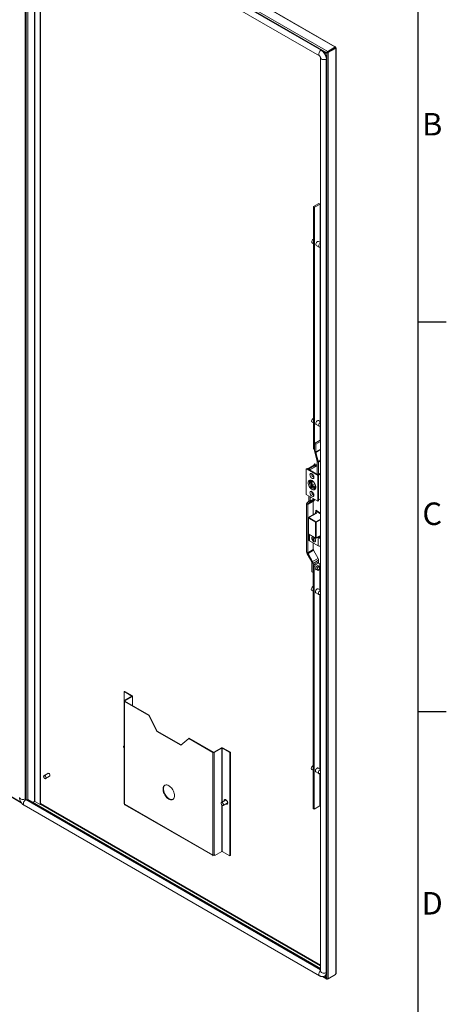
# Model space of a CAD drawing. Units: millimetres. Extents: x -219 to 8181, y 38 to 5978.
# Drawn here: x 7273 to 8031, y 3180 to 4930 of the extents above; entities that cross this region are included whole.
import ezdxf
from ezdxf.enums import TextEntityAlignment as Align

# ---------------------------------------------------------------- set-up
doc = ezdxf.new("R2010")
doc.units = ezdxf.units.MM
doc.header["$LTSCALE"] = 5
doc.layers.add('Title Block', color=7, linetype='Continuous')
doc.styles.add('ISO Proportional', font='ARIALN.TTF', dxfattribs={"width": 0.8})

# ---------------------------------------------------------------- blocks, each defined once
blk = doc.blocks.new('ISO A1 title block')
at = {"layer": 'Title Block'}
for p, q in [((820, 20), (820, 574)), ((820, 435.5), (825, 435.5)), ((820, 366.25), (825, 366.25))]:
    blk.add_line(p, q, dxfattribs=at)
at = {"layer": 'Title Block', "style": 'ISO Proportional'}
for s, p in [('B', (822.5, 470.125)), ('C', (822.5, 400.875)), ('D', (822.5, 331.625))]:
    blk.add_text(s, height=4, dxfattribs=at).set_placement(p, align=Align.MIDDLE)
at = {"layer": 'Title Block', "style": 'ISO Proportional', "flags": 8}
for tag, p in [('FILENAME', (747, 43)), ('DATE', (772, 43)), ('SCALE', (802, 43)), ('EDITION', (787, 23)), ('SHEET', (802, 23))]:
    blk.add_attdef(tag, text='', height=2.5, dxfattribs=at).set_placement(p, align=Align.MIDDLE_LEFT)
blk.add_attdef('DRAWING_NUMBER', text='', height=3, dxfattribs=at).set_placement((755, 25), align=Align.MIDDLE)

msp = doc.modelspace()

# ---------------------------------------------------------------- linework, layer by layer
at = {"color": 7, "linetype": 'Continuous', "lineweight": 18}
for p, q in [((7832.5, 4882), (7273, 5205)), ((7833.6, 4882.1), (7274, 5205.1)), ((7257.4, 5195.3), (7818.2, 4871.5)), ((7258.9, 5197.8), (7820.1, 4873.9)), ((7280.4, 5169), (7805.4, 4865.9)), ((7808.4, 4876), (7283.4, 5179.1)), ((7283.4, 5167.3), (7283.4, 3545.2)), ((7809.1, 4876.4), (7284.1, 5179.5)), ((7308.9, 3535), (7308.9, 5152.6)), ((7309.9, 3535.6), (7309.9, 5152)), ((7809.1, 4876.4), (7808.4, 4876)), ((7819.3, 4872.1), (7815.4, 4869.9)), ((7818.2, 4871.5), (7815.4, 4869.9)), ((7815.5, 4869.8), (7818.3, 4871.4)), ((7818.2, 4871.5), (7819.3, 4872.1)), ((7818.3, 4871.4), (7819.3, 4872)), ((7832.8, 4881.2), (7820.1, 4873.9)), ((7832.8, 4880), (7820.1, 4872.7)), ((7820.1, 4872.7), (7820.1, 4873.9)), ((7820.2, 4872.4), (7832.9, 4879.8)), ((7820.2, 4872.4), (7821.2, 4871.8)), ((7834, 4879.2), (7821.2, 4871.8)), ((7821.2, 4871.8), (7821.2, 3225.1)), ((7832.5, 4882), (7832, 4881.7)), ((7832.8, 4881.2), (7832, 4881.7)), ((7832.8, 4880), (7832.8, 4881.2)), ((7832.9, 4880.6), (7834, 4881.2)), ((7832.9, 4880), (7832.9, 4880.6)), ((7832.9, 4880), (7834, 4880.6)), ((7833.5, 4879.6), (7832.9, 4880)), ((7832.9, 4879.8), (7834, 4879.2)), ((7833.5, 4879.6), (7834.5, 4880.3)), ((7834, 4880.6), (7834, 4881.2)), ((7834.5, 4880.3), (7834, 4880.6)), ((7834, 4878.2), (7834, 4879.2)), ((7834, 4878.2), (7834.5, 4878.5)), ((7834.5, 3233.8), (7834.5, 4878.5)), ((7835.1, 3234.6), (7835.1, 4879.4)), ((7807.4, 4862.5), (7807.4, 3238.4)), ((7818.3, 4860.5), (7817.6, 4860.1)), ((7817.6, 3236), (7817.6, 4860.1)), ((7818.3, 3236.4), (7818.3, 4860.5)), ((7804.6, 4603.5), (7794.7, 4597.8)), ((7794.7, 4167.3), (7794.7, 4597.8)), ((7796.8, 4596.6), (7794.7, 4597.8)), ((7806.7, 4602.3), (7796.8, 4596.6)), ((7796.8, 4166.1), (7796.8, 4596.6)), ((7804.6, 4603.5), (7806.7, 4602.3)), ((7806.7, 4602.3), (7806.7, 4534.2)), ((7807.4, 4533.9), (7803.8, 4535.9)), ((7792.4, 4533.3), (7794.7, 4531.9)), ((7799.8, 4529), (7805.1, 4526)), ((7806.7, 4526), (7806.7, 4215.8)), ((7792.3, 4214.8), (7794.7, 4213.5)), ((7799.8, 4210.6), (7805.1, 4207.5)), ((7807.4, 4215.4), (7803.8, 4217.5)), ((7806.7, 4207.5), (7806.7, 4182.4)), ((7794.6, 4173.6), (7794.7, 4173.5)), ((7794.7, 4167.3), (7796.8, 4166.1)), ((7796.9, 4166), (7794.7, 4167.3)), ((7796.9, 4166), (7796.8, 4166.1)), ((7806.7, 4182.5), (7796.9, 4176.9)), ((7799, 4175.6), (7796.9, 4176.9)), ((7796.9, 4176.9), (7796.9, 4162.9)), ((7807.4, 4180.5), (7799, 4175.6)), ((7799, 4175.6), (7799, 4161.7)), ((7807.4, 4182.1), (7806.7, 4182.5)), ((7796.9, 4162.9), (7799, 4161.7)), ((7799.1, 4161), (7797.1, 4161.3)), ((7797.1, 4161.3), (7801.4, 4145.5)), ((7799.1, 4161), (7803.4, 4145.2)), ((7783.4, 4132.4), (7781.9, 4131.5)), ((7781.9, 4086.2), (7781.9, 4131.5)), ((7781.9, 4131.5), (7802.4, 4119.7)), ((7783.4, 4132.4), (7803.9, 4120.6)), ((7796.5, 4138.7), (7784.5, 4131.8)), ((7786.3, 4131.6), (7796.4, 4137.4)), ((7788.6, 4130.2), (7786.3, 4131.6)), ((7796.3, 4137.2), (7786.5, 4131.6)), ((7788.7, 4130.4), (7786.5, 4131.6)), ((7786.5, 4131.4), (7786.5, 4131.6)), ((7798.7, 4136), (7788.6, 4130.2)), ((7798.4, 4136), (7788.7, 4130.4)), ((7797.5, 4140.5), (7796, 4139.6)), ((7796, 4139.6), (7801.5, 4136.4)), ((7796, 4138.4), (7796, 4139.6)), ((7798.4, 4136), (7796.3, 4137.2)), ((7796.4, 4137.4), (7798.7, 4136)), ((7796.4, 4137.4), (7796.4, 4137.2)), ((7801.5, 4135.8), (7796.5, 4138.7)), ((7797.5, 4140.5), (7801.5, 4138.2)), ((7798.4, 4135.9), (7798.4, 4136)), ((7801.4, 4145.5), (7803.4, 4145.2)), ((7803.6, 4143.7), (7801.5, 4144.9)), ((7801.5, 4144.9), (7801.5, 4122.8)), ((7803.6, 4143.7), (7803.6, 4121.6)), ((7788.7, 4130.3), (7788.7, 4130.4)), ((7791.6, 4122.6), (7791.7, 4123.1)), ((7793.5, 4121.5), (7793.5, 4121.8)), ((7801.2, 4122.9), (7801.5, 4123.1)), ((7803.5, 4121.6), (7801.2, 4122.9)), ((7803.9, 4120.6), (7802.4, 4119.7)), ((7802.4, 4119.7), (7802.4, 4074.4)), ((7807.4, 4123.8), (7803.5, 4121.6)), ((7807.4, 4122.6), (7803.9, 4120.6)), ((7803.9, 4120.6), (7803.9, 4075.2)), ((7792, 4110.6), (7791.6, 4110.4)), ((7792.1, 4109.3), (7795.8, 4107.4)), ((7792.4, 4102.7), (7792.1, 4109.3)), ((7796.9, 4105.3), (7792.4, 4102.7)), ((7797.9, 4099.8), (7792.4, 4102.7)), ((7796.7, 4105.8), (7797, 4105.1)), ((7797, 4105.1), (7797.3, 4105)), ((7797.7, 4104.1), (7797.9, 4099.8)), ((7798.4, 4098.7), (7798.8, 4099)), ((7802.4, 4074.4), (7781.9, 4086.2)), ((7786.5, 4075.3), (7786.5, 4083.5)), ((7788.7, 4074.1), (7788.7, 4082.3)), ((7791.6, 4090.9), (7791.7, 4091.4)), ((7793.5, 4089.8), (7793.5, 4090.1)), ((7784.8, 4068), (7782.6, 4069.2)), ((7782.6, 3983.8), (7782.6, 4069.2)), ((7783.3, 4071.2), (7786.3, 4074.5)), ((7783.3, 4071.2), (7785, 4068.8)), ((7794.5, 4073.6), (7784.8, 4068)), ((7784.8, 3982.6), (7784.8, 4068)), ((7794.8, 4074.4), (7785, 4068.8)), ((7785, 4068.8), (7788, 4072.1)), ((7788, 4072.1), (7786.3, 4074.5)), ((7786.5, 4075.3), (7788.7, 4074.1)), ((7794.5, 4049.8), (7794.5, 4073.6)), ((7794.8, 4074.4), (7797.4, 4077.3)), ((7803.9, 4075.2), (7802.4, 4074.4)), ((7807.4, 4078.5), (7803.9, 4076.5)), ((7785.6, 4044.3), (7785.6, 4016.5)), ((7798.5, 4036.6), (7785.8, 4044)), ((7785.8, 4044), (7785.8, 4016.2)), ((7800.3, 4053.2), (7786, 4044.9)), ((7800.7, 4053.1), (7786.3, 4044.9)), ((7786.3, 4044.9), (7799.1, 4037.5)), ((7798.4, 4054.5), (7800.5, 4055.7)), ((7800.7, 4053.1), (7798.4, 4054.5)), ((7798.4, 4054.5), (7798.4, 4052.1)), ((7807.4, 4053.1), (7798.9, 4058)), ((7798.9, 4058), (7798.9, 4054.8)), ((7800, 4055.4), (7800, 4057.4)), ((7807.4, 4051.7), (7800.5, 4055.7)), ((7798.5, 4008.8), (7798.5, 4036.6)), ((7799.6, 4036.6), (7799.6, 4008.8)), ((7785.8, 4016.2), (7798.5, 4008.8)), ((7786, 4015.8), (7798.7, 4008.5)), ((7786.6, 4015.5), (7786.6, 4005.4)), ((7793, 4010.4), (7792.6, 4010.2)), ((7799.4, 4008.5), (7804.7, 4011.6)), ((7799.6, 4008.8), (7804.9, 4011.9)), ((7801.7, 4009.8), (7803, 4009)), ((7803, 4009), (7804.7, 4010.1)), ((7803, 3995), (7803, 4009)), ((7803.4, 4010.8), (7804.7, 4010.1)), ((7806.8, 4010.1), (7807.4, 4010.4)), ((7787.8, 4003.7), (7803, 3995)), ((7792.6, 4006.6), (7793.3, 4006.7)), ((7793.8, 4006.7), (7793.5, 4006.6)), ((7793.9, 4004.1), (7795.1, 4005.5)), ((7794.2, 4006.8), (7794.7, 4006.9)), ((7794.5, 3988.2), (7794.5, 3999.8)), ((7797.3, 4002.1), (7797.7, 4002.4)), ((7782.6, 3983.8), (7784.8, 3982.6)), ((7785.2, 3981.3), (7783.6, 3980.5)), ((7791.6, 3966.1), (7783.6, 3980.5)), ((7794.5, 3988.2), (7784.8, 3982.6)), ((7794.9, 3986.9), (7785.2, 3981.3)), ((7793.2, 3966.9), (7785.2, 3981.3)), ((7802.9, 3972.5), (7794.9, 3986.9)), ((7791.6, 3966.1), (7793.2, 3966.9)), ((7794.1, 3963.5), (7792, 3964.7)), ((7792, 3948.8), (7792, 3964.7)), ((7802.9, 3972.5), (7793.2, 3966.9)), ((7803.9, 3969.1), (7794.1, 3963.5)), ((7794.1, 3958.4), (7794.1, 3963.5)), ((7794.1, 3958.3), (7796.4, 3962.3)), ((7794.1, 3958.3), (7796.2, 3957.1)), ((7794.1, 3527.8), (7794.1, 3958.3)), ((7796.2, 3957.1), (7798.5, 3961)), ((7796.2, 3526.5), (7796.2, 3957.1)), ((7796.4, 3962.3), (7801.7, 3965.3)), ((7796.4, 3962.3), (7798.5, 3961)), ((7798.5, 3961), (7803.8, 3964.1)), ((7801.4, 3959.6), (7798.5, 3954.2)), ((7799, 3957.3), (7800.7, 3958.2)), ((7799, 3955.1), (7799, 3957.3)), ((7803.2, 3958.6), (7801.4, 3959.6)), ((7801.7, 3965.3), (7803.8, 3964.1)), ((7802.2, 3959.1), (7803.3, 3959.7)), ((7803.3, 3959.7), (7803.3, 3958.5)), ((7803.8, 3964.1), (7806.1, 3962.8)), ((7803.9, 3964), (7803.9, 3969.1)), ((7805.4, 3957.1), (7804.9, 3957.4)), ((7806.1, 3962.8), (7806.1, 3956.6)), ((7806.1, 3956), (7806.1, 3916.6)), ((7792, 3948.8), (7794.1, 3947.6)), ((7800.4, 3953.1), (7798.5, 3954.2)), ((7798.5, 3954.2), (7801.4, 3952.1)), ((7799, 3952.4), (7799, 3953.8)), ((7800.2, 3953), (7799, 3952.4)), ((7803.2, 3951.1), (7801.4, 3952.1)), ((7802.1, 3955.8), (7801.7, 3955)), ((7801.7, 3952.2), (7802.1, 3951.9)), ((7804.9, 3953.5), (7805.4, 3954.3)), ((7791.7, 3915.6), (7794.1, 3914.3)), ((7799.1, 3911.3), (7804.4, 3908.3)), ((7807.4, 3915.8), (7803.1, 3918.3)), ((7806.1, 3908.3), (7806.1, 3598.1)), ((7459.3, 3736.1), (7458.6, 3735.7)), ((7458.6, 3719.1), (7458.6, 3735.7)), ((7458.6, 3735.7), (7472.2, 3727.8)), ((7459.3, 3736.1), (7472.9, 3728.2)), ((7458.5, 3719), (7458.5, 3536.5)), ((7472.2, 3727.3), (7459, 3719.6)), ((7459.7, 3719.2), (7459, 3719.6)), ((7459.7, 3718.7), (7459, 3718.3)), ((7459, 3718.3), (7459, 3535.8)), ((7459, 3718.3), (7502.3, 3693.3)), ((7472.9, 3726.9), (7459.7, 3719.2)), ((7459.7, 3718.7), (7503, 3693.7)), ((7472.2, 3727.8), (7472.9, 3728.2)), ((7472.2, 3727.3), (7472.9, 3726.9)), ((7473.4, 3710.8), (7473.4, 3727.5)), ((7503, 3693.7), (7502.3, 3693.3)), ((7503, 3693.7), (7517.1, 3665.2)), ((7502.3, 3693.3), (7516.4, 3664.8)), ((7517.1, 3665.2), (7516.4, 3664.8)), ((7516.4, 3664.8), (7558.8, 3640.3)), ((7517.1, 3665.2), (7559.4, 3640.8)), ((7558.8, 3640.3), (7573, 3652.5)), ((7573.7, 3652.9), (7573, 3652.5)), ((7573, 3652.5), (7616.2, 3627.6)), ((7573.7, 3652.9), (7616.9, 3628)), ((7458.5, 3639.1), (7457.8, 3638.7)), ((7616.9, 3628), (7616.2, 3627.6)), ((7616.2, 3627.6), (7616.2, 3445.1)), ((7617.8, 3628), (7631.1, 3635.6)), ((7617.8, 3628), (7618.5, 3627.6)), ((7618.5, 3627.6), (7631.8, 3635.2)), ((7618.5, 3627.6), (7618.5, 3445.1)), ((7631.8, 3635.2), (7631.1, 3635.6)), ((7632.7, 3635.2), (7633.4, 3635.6)), ((7632.7, 3635.2), (7646.4, 3627.3)), ((7633.4, 3635.6), (7647.1, 3627.7)), ((7647.1, 3627.7), (7646.4, 3627.3)), ((7646.4, 3627.3), (7646.4, 3443.6)), ((7647.1, 3627.7), (7647.1, 3444)), ((7322.9, 3590.3), (7315.8, 3586.2)), ((7791.7, 3597.2), (7794.1, 3595.8)), ((7799.1, 3592.9), (7804.4, 3589.8)), ((7807.4, 3597.4), (7803.1, 3599.8)), ((7806.1, 3589.8), (7806.1, 3532.3)), ((7318.8, 3581), (7325.9, 3585.1)), ((7257.8, 3548.3), (7275.6, 3538.1)), ((7282.7, 3544.8), (7283.4, 3545.2)), ((7283.4, 3543.6), (7284.1, 3544)), ((7807.4, 3241.9), (7284.1, 3544)), ((7286.9, 3544), (7285.9, 3543.4)), ((7285.9, 3543.4), (7285.9, 3543)), ((7285.9, 3543.4), (7807.4, 3242.3)), ((7286.9, 3544), (7807.4, 3243.5)), ((7298.9, 3540.3), (7296.1, 3538.7)), ((7308.9, 3535), (7299.7, 3540.3)), ((7638.5, 3542.5), (7631.4, 3538.4)), ((7634.4, 3533.2), (7641.5, 3537.3)), ((7639.3, 3535.8), (7639, 3535.9)), ((7640, 3536.2), (7639.8, 3536.3)), ((7280.4, 3533.5), (7805.4, 3230.4)), ((7309.8, 3535.6), (7308.9, 3535)), ((7459, 3535.8), (7459.1, 3535.7)), ((7459.1, 3535.7), (7459.1, 3535.3)), ((7459.1, 3535.3), (7616.1, 3444.7)), ((7459.5, 3534.6), (7616.4, 3444)), ((7794.1, 3527.8), (7796.2, 3526.5)), ((7796.2, 3526.5), (7806.1, 3532.3)), ((7631.8, 3451.5), (7619.4, 3444.3)), ((7646.4, 3443.6), (7632.7, 3451.5)), ((7616.1, 3445.1), (7616.2, 3445.1)), ((7616.1, 3444.7), (7616.1, 3445.1)), ((7618.5, 3445.1), (7619.4, 3445.6)), ((7619.4, 3445.6), (7619.4, 3444.3)), ((7647.1, 3444), (7646.4, 3443.6)), ((7807.4, 3238.4), (7807.4, 3238.4)), ((7811.1, 3228.9), (7818.8, 3224.5)), ((7814.9, 3230), (7815.6, 3230.4)), ((7815.4, 3230.3), (7818.2, 3225.5)), ((7818.3, 3225.5), (7815.5, 3230.4)), ((7818.3, 3236.4), (7817.6, 3236)), ((7818.2, 3225.5), (7818.3, 3225.5)), ((7832.8, 3231.8), (7820, 3224.5)), ((7820, 3225), (7820, 3224.5)), ((7834, 3232.5), (7821.2, 3225.1)), ((7832.8, 3231.8), (7832.8, 3231.8)), ((7834.5, 3233.8), (7834, 3233.5)), ((7834, 3232.5), (7834, 3233.5))]:
    msp.add_line(p, q, dxfattribs=at)
at = {"color": 8, "linetype": 'Continuous', "lineweight": 18}
for p, q in [((7282.7, 5167.7), (7282.7, 3544.8)), ((7284, 3544), (7284.1, 5166.9)), ((7287, 3543.9), (7287, 5165.2)), ((7298.9, 5158.3), (7298.9, 3540.3)), ((7299.7, 3540.3), (7299.7, 5157.8)), ((7818.3, 4871.4), (7818.3, 4861.9)), ((7832.5, 4881.4), (7832.5, 4882)), ((7832.9, 4880.6), (7832.8, 4880.6)), ((7833.5, 4879.5), (7833.5, 4879.6)), ((7834, 4878.8), (7834.5, 4878.5)), ((7807.4, 4166.5), (7799, 4161.7)), ((7807.4, 4165.8), (7799.1, 4161)), ((7807.4, 4147.6), (7803.4, 4145.2)), ((7807.4, 4145.9), (7803.6, 4143.7)), ((7797.2, 4077.4), (7788, 4072.1)), ((7795.8, 4078.2), (7788.7, 4074.1)), ((7799.1, 4037.5), (7807.4, 4042.3)), ((7807.4, 4041.1), (7799.6, 4036.6)), ((7787.8, 4003.7), (7787.8, 4014.8)), ((7804.9, 4011.3), (7804.6, 4011.5)), ((7804.9, 4010), (7804.9, 4011.3)), ((7806, 4011.3), (7806, 4009.8)), ((7806.8, 4010.1), (7807.4, 4009.8)), ((7459.7, 3719.2), (7459.7, 3718.7)), ((7472.2, 3727.3), (7472.2, 3727.8)), ((7472.9, 3711.1), (7472.9, 3726.9)), ((7631.8, 3538.6), (7631.8, 3635.2)), ((7632.7, 3539.2), (7632.7, 3635.2)), ((7257.4, 3549.3), (7274.8, 3539.2)), ((7807.4, 3241.1), (7283.4, 3543.6)), ((7309.9, 3536.5), (7807.4, 3249.3)), ((7309.8, 3535.6), (7807.4, 3248.3)), ((7631.8, 3451.5), (7631.8, 3534.5)), ((7632.7, 3451.5), (7632.7, 3533.6)), ((7616.1, 3444.7), (7616.5, 3444.9)), ((7812.1, 3229.1), (7818.2, 3225.5)), ((7818.3, 3235.1), (7818.3, 3225.5))]:
    msp.add_line(p, q, dxfattribs=at)
at = {"color": 8, "linetype": 'Continuous', "lineweight": 18, "flags": 128}
for points in [[(7808.4, 4876), (7807.3, 4875.2), (7806.3, 4874.1), (7805.4, 4872.8), (7804.8, 4871.4), (7804.3, 4870), (7804.2, 4868.7), (7804.3, 4867.5), (7804.8, 4866.5), (7805.4, 4865.9), (7805.5, 4865.9)], [(7817.6, 4860.1), (7816.4, 4859.5), (7814.9, 4859.2), (7813.4, 4859.1), (7811.8, 4859.2), (7810.4, 4859.5), (7809.1, 4860.1), (7808.2, 4860.8), (7807.6, 4861.6), (7807.4, 4862.5), (7807.4, 4862.6)], [(7799.6, 4008.8), (7799.6, 4008.7), (7799.6, 4008.6), (7799.5, 4008.6), (7799.4, 4008.5), (7799.4, 4008.5)], [(7272.5, 3547.2), (7272.5, 3547.2), (7272.7, 3546.3), (7273.3, 3545.5), (7274.2, 3544.8), (7275.5, 3544.2), (7276.9, 3543.9), (7278.5, 3543.8), (7280, 3543.9), (7281.5, 3544.2), (7282.7, 3544.8)], [(7280.4, 3533.5), (7280.4, 3533.5), (7279.7, 3534.1), (7279.3, 3535), (7279.2, 3536.2), (7279.3, 3537.6), (7279.7, 3539), (7280.4, 3540.4), (7281.3, 3541.7), (7282.3, 3542.8), (7283.4, 3543.6)], [(7805.4, 3230.4), (7804.8, 3231), (7804.3, 3231.9), (7804.2, 3233.1), (7804.3, 3234.5), (7804.8, 3235.9), (7805.4, 3237.3), (7806.3, 3238.6), (7807.3, 3239.7), (7807.4, 3239.7)], [(7817.6, 3236), (7816.4, 3235.4), (7814.9, 3235.1), (7813.4, 3235), (7811.8, 3235.1), (7810.4, 3235.4), (7809.1, 3236), (7808.2, 3236.7), (7807.6, 3237.5), (7807.4, 3238.4), (7807.4, 3238.4)]]:
    msp.add_lwpolyline(points, dxfattribs=at)
at = {"color": 7, "linetype": 'Continuous', "lineweight": 18, "flags": 128}
for points in [[(7832.8, 4880.8), (7832.8, 4880.8), (7832.9, 4880.8), (7832.9, 4880.7), (7832.9, 4880.7), (7832.9, 4880.6)], [(7792.4, 4533.3), (7792.3, 4533.3), (7791.8, 4533.9), (7791.6, 4534.7), (7791.6, 4535.6), (7791.8, 4536.7), (7792.3, 4537.8), (7792.9, 4538.8), (7793.7, 4539.6), (7794.6, 4540.1), (7794.7, 4540.2)], [(7798.9, 4530.8), (7799.1, 4531.9), (7799.4, 4533), (7800, 4534), (7800.7, 4534.9), (7801.6, 4535.6), (7802.4, 4536), (7803.2, 4536.1), (7803.8, 4535.9)], [(7807.4, 4526.4), (7807.3, 4526.3), (7806.4, 4525.9), (7805.7, 4525.8), (7805, 4526), (7804.5, 4526.5), (7804.3, 4527.3), (7804.3, 4528.3), (7804.5, 4529.4), (7805, 4530.4), (7805.7, 4531.4), (7806.4, 4532.2), (7807.3, 4532.8), (7807.4, 4532.8)], [(7798.9, 4212.4), (7799.1, 4213.4), (7799.4, 4214.5), (7800, 4215.6), (7800.7, 4216.5), (7801.6, 4217.2), (7802.4, 4217.6), (7803.2, 4217.7), (7803.8, 4217.5)], [(7807.4, 4207.9), (7806.9, 4207.6), (7806, 4207.3), (7805.3, 4207.4), (7804.7, 4207.8), (7804.4, 4208.4), (7804.2, 4209.3)], [(7794.7, 4174), (7794.6, 4173.9), (7794.6, 4173.6)], [(7794.6, 4173.6), (7794.6, 4173.5), (7794.7, 4173.5)], [(7788.6, 4120.8), (7788.8, 4121.9), (7789.2, 4122.7), (7789.8, 4123.2), (7790.5, 4123.4), (7791.5, 4123.2), (7792.4, 4122.7), (7793.4, 4122), (7794.2, 4120.9), (7794.9, 4119.8), (7795.4, 4118.5), (7795.7, 4117.3), (7795.7, 4116.2), (7795.4, 4115.3), (7794.9, 4114.6), (7794.2, 4114.3), (7793.4, 4114.3), (7792.4, 4114.6), (7791.5, 4115.2), (7790.5, 4116.1), (7789.8, 4117.2), (7789.2, 4118.4), (7788.8, 4119.7), (7788.6, 4120.8)], [(7785.5, 4106.8), (7785.6, 4105.2), (7786, 4103.6), (7786.6, 4101.9), (7787.4, 4100.2), (7788.4, 4098.7), (7789.6, 4097.3), (7790.9, 4096.1), (7792.2, 4095.2), (7793.5, 4094.6), (7794.7, 4094.3), (7795.9, 4094.3), (7796.9, 4094.7), (7797.8, 4095.4), (7798.4, 4096.4), (7798.8, 4097.6), (7798.9, 4099.1), (7798.8, 4100.7), (7798.4, 4102.3), (7797.8, 4104), (7796.9, 4105.7), (7795.9, 4107.2), (7794.7, 4108.6), (7793.5, 4109.8), (7792.2, 4110.7), (7790.9, 4111.3), (7789.6, 4111.6), (7788.4, 4111.6), (7787.4, 4111.2), (7786.6, 4110.5), (7786, 4109.5), (7785.6, 4108.3), (7785.5, 4106.8)], [(7798.9, 4099.7), (7798.9, 4099.6), (7798.6, 4098.4), (7798.1, 4097.4), (7797.3, 4096.7), (7796.4, 4096.3), (7795.3, 4096.3), (7794.1, 4096.6), (7792.9, 4097.2), (7791.7, 4098.1), (7790.6, 4099.3), (7789.6, 4100.7), (7788.7, 4102.2), (7788.1, 4103.8), (7787.7, 4105.3), (7787.6, 4106.8)], [(7798.1, 4097.4), (7797.3, 4097.4), (7796.1, 4097.7), (7794.9, 4098.3), (7793.7, 4099.3), (7792.5, 4100.4), (7791.5, 4101.8), (7790.7, 4103.3), (7790, 4104.9), (7789.7, 4106.5), (7789.5, 4107.9)], [(7798.8, 4099), (7798.6, 4098.9), (7797.8, 4098.5), (7796.9, 4098.4), (7795.8, 4098.7), (7794.7, 4099.3), (7793.6, 4100.1), (7792.6, 4101.2), (7791.7, 4102.5), (7791, 4103.9), (7790.5, 4105.3), (7790.3, 4106.7), (7790.3, 4108), (7790.5, 4109.1), (7791, 4109.9), (7791.7, 4110.5), (7792.1, 4110.6)], [(7788.6, 4089.1), (7788.8, 4090.2), (7789.2, 4091), (7789.8, 4091.5), (7790.5, 4091.7), (7791.5, 4091.5), (7792.4, 4091), (7793.4, 4090.3), (7794.2, 4089.3), (7794.9, 4088.1), (7795.4, 4086.9), (7795.7, 4085.6), (7795.7, 4084.5), (7795.4, 4083.6), (7794.9, 4082.9), (7794.2, 4082.6), (7793.4, 4082.6), (7792.4, 4082.9), (7791.5, 4083.5), (7790.5, 4084.4), (7789.8, 4085.5), (7789.2, 4086.7), (7788.8, 4088), (7788.6, 4089.1)], [(7795.2, 4009.8), (7794.3, 4010.3), (7793.4, 4010.4), (7792.7, 4010.2), (7792.1, 4009.7), (7791.8, 4008.9), (7791.7, 4007.8), (7791.9, 4006.7), (7792.3, 4005.5), (7793, 4004.3), (7793.8, 4003.3), (7794.7, 4002.5), (7795.6, 4002.1), (7796.5, 4001.9), (7797.3, 4002.1), (7797.8, 4002.7), (7798.2, 4003.5), (7798.2, 4004.5), (7798.1, 4005.7), (7797.6, 4006.9), (7797, 4008), (7796.1, 4009), (7795.2, 4009.8)], [(7797.7, 4002.4), (7798.2, 4002.9), (7798.6, 4003.7), (7798.6, 4004.7), (7798.4, 4005.9), (7798, 4007.1), (7797.4, 4008.3), (7796.5, 4009.3), (7795.6, 4010)], [(7786.6, 4005.4), (7786.6, 4005.4), (7786.7, 4004.9), (7786.9, 4004.5), (7787.3, 4004.1), (7787.8, 4003.7)], [(7791.7, 3915.6), (7791.6, 3915.7), (7791.2, 3916.2), (7790.9, 3917), (7790.9, 3918), (7791.2, 3919), (7791.6, 3920.1), (7792.3, 3921.1), (7793.1, 3921.9), (7793.9, 3922.5), (7794.1, 3922.5)], [(7799.1, 3911.3), (7799.1, 3911.4), (7798.6, 3911.9), (7798.3, 3912.7), (7798.3, 3913.7), (7798.6, 3914.8), (7799.1, 3915.8), (7799.7, 3916.8), (7800.5, 3917.6), (7801.3, 3918.2), (7802.2, 3918.4), (7802.9, 3918.4), (7803.1, 3918.3)], [(7807.4, 3909.2), (7806.6, 3908.6), (7805.8, 3908.2), (7805, 3908.1), (7804.4, 3908.3), (7803.9, 3908.9), (7803.6, 3909.6), (7803.6, 3910.6), (7803.9, 3911.7), (7804.4, 3912.8), (7805, 3913.8), (7805.8, 3914.6), (7806.6, 3915.1), (7807.4, 3915.4)], [(7457.1, 3637.3), (7457.3, 3638.1), (7457.6, 3638.6), (7458.2, 3638.8), (7458.5, 3638.8)], [(7322.9, 3590.3), (7323.4, 3590.4), (7324, 3590.3), (7324.8, 3589.9), (7325.5, 3589.2), (7326, 3588.3), (7326.4, 3587.3), (7326.5, 3586.4), (7326.4, 3585.7), (7326, 3585.1), (7325.9, 3585.1)], [(7799.1, 3592.9), (7799.1, 3592.9), (7798.6, 3593.5), (7798.3, 3594.3), (7798.3, 3595.2), (7798.6, 3596.3), (7799.1, 3597.4), (7799.7, 3598.4), (7800.5, 3599.2), (7801.3, 3599.7), (7802.2, 3600), (7802.9, 3599.9), (7803.1, 3599.8)], [(7807.4, 3590.8), (7807.1, 3590.5), (7806.2, 3589.9), (7805.4, 3589.7), (7804.7, 3589.7), (7804.1, 3590.1), (7803.7, 3590.8), (7803.6, 3591.7)], [(7315.2, 3584.8), (7315.4, 3585.6), (7315.7, 3586.1), (7316.3, 3586.3), (7317, 3586.2), (7317.7, 3585.8), (7318.4, 3585.1), (7319, 3584.2), (7319.3, 3583.3), (7319.5, 3582.4), (7319.3, 3581.6), (7319, 3581.1), (7318.4, 3580.8), (7317.7, 3581), (7317, 3581.4), (7316.3, 3582.1), (7315.7, 3582.9), (7315.4, 3583.9), (7315.2, 3584.8)], [(7537.6, 3544.7), (7536, 3545.8), (7534.4, 3547.1), (7533, 3548.7), (7531.6, 3550.5), (7530.4, 3552.4), (7529.3, 3554.4), (7528.5, 3556.5), (7527.9, 3558.5), (7527.5, 3560.6), (7527.4, 3562.5), (7527.5, 3564.3), (7527.9, 3565.9), (7528.5, 3567.2), (7529.3, 3568.3), (7530.4, 3569.1), (7531.6, 3569.6), (7533, 3569.8), (7534.4, 3569.7), (7536, 3569.2), (7537.6, 3568.4), (7539.2, 3567.3), (7540.8, 3566), (7542.3, 3564.4), (7543.6, 3562.7), (7544.9, 3560.8), (7545.9, 3558.7), (7546.7, 3556.7), (7547.4, 3554.6), (7547.7, 3552.6), (7547.9, 3550.7), (7547.7, 3548.9), (7547.4, 3547.3), (7546.7, 3545.9), (7545.9, 3544.8), (7544.9, 3544), (7543.6, 3543.5), (7542.3, 3543.3), (7540.8, 3543.5), (7539.2, 3544), (7537.6, 3544.7)], [(7538.3, 3545.1), (7536.7, 3546.2), (7535.1, 3547.6), (7533.7, 3549.1), (7532.3, 3550.9), (7531.1, 3552.8), (7530, 3554.8), (7529.2, 3556.9), (7528.6, 3559), (7528.2, 3561), (7528.1, 3562.9), (7528.2, 3564.7), (7528.6, 3566.3), (7529.2, 3567.6), (7530, 3568.7), (7530.7, 3569.3)], [(7630.8, 3537.1), (7630.9, 3537.8), (7631.3, 3538.4), (7631.9, 3538.6), (7632.6, 3538.5), (7633.3, 3538), (7634, 3537.3), (7634.6, 3536.5), (7634.9, 3535.5), (7635.1, 3534.6), (7634.9, 3533.9), (7634.6, 3533.3), (7634, 3533.1), (7633.3, 3533.2), (7632.6, 3533.6), (7631.9, 3534.3), (7631.3, 3535.2), (7630.9, 3536.2), (7630.8, 3537.1)], [(7636, 3541.1), (7636.1, 3541.9), (7636.3, 3542.8), (7636.8, 3543.4), (7637.5, 3543.7), (7638.4, 3543.6), (7639.3, 3543.3), (7640.2, 3542.6), (7641.1, 3541.7), (7641.8, 3540.6), (7642.3, 3539.4), (7642.5, 3538.2), (7642.5, 3537.1), (7642.3, 3536.2), (7641.8, 3535.6), (7641.1, 3535.3), (7640.2, 3535.4), (7639.3, 3535.8), (7639.3, 3535.8)], [(7638.5, 3542.5), (7638.9, 3542.7), (7639.6, 3542.5), (7640.4, 3542.1), (7641.1, 3541.4), (7641.6, 3540.6), (7642, 3539.6), (7642.1, 3538.7), (7642, 3537.9), (7641.6, 3537.4), (7641.5, 3537.3)]]:
    msp.add_lwpolyline(points, dxfattribs=at)
at = {"color": 7, "linetype": 'Continuous', "lineweight": 18}
for centre, radius, start, end in [((7797.8, 4859.2), 19.9, 2.4753, 57.5244), ((7798.5, 4859.6), 19.9, 2.4752, 57.5242), ((7833.1, 4881.3), 0.917, 350.7825, 129.2011), ((7833.3, 4879.4), 0.302, 5.6761, 65.6416), ((7834.2, 4879.4), 0.917, 290.7805, 69.2181), ((7800.9, 4530.6), 1.96, 173.5096, 235.1768), ((7797.4, 4216.5), 5.88, 117.2885, 178.561), ((7793.5, 4216.5), 1.96, 173.5097, 235.1793), ((7800.9, 4212.2), 1.96, 173.5097, 235.1793), ((7810.1, 4209.2), 5.9, 117.8513, 178.5009), ((7802.9, 4163), 5.97, 180.5914, 195.6604), ((7801.4, 4161.7), 2.39, 180.5868, 195.6626), ((7799.1, 4144.9), 2.39, 0.5949, 15.6616), ((7797.6, 4143.6), 5.97, 0.5931, 15.6615), ((7799, 4122.8), 7.4, 181.704, 242.9516), ((7797, 4121.6), 3.47, 181.2771, 243.9521), ((7791, 4107.4), 3.44, 59.1853, 189.7086), ((7794.2, 4108.2), 4.7, 145.8302, 183.0839), ((7793.6, 4107.9), 3.44, 124.9144, 186.3963), ((7797.2, 4102.1), 3.76, 234.9161, 292.3806), ((7799, 4091.1), 7.4, 181.7044, 242.9512), ((7797, 4089.9), 3.47, 181.2777, 243.9523), ((7785.5, 4069.4), 2.88, 141.475, 183.2022), ((7785.9, 4068.1), 1.15, 141.4656, 183.2113), ((7785.4, 4075.2), 1.15, 321.4811, 3.1957), ((7785.8, 4073.9), 2.88, 321.4725, 3.2047), ((7795.7, 4073.7), 1.15, 141.471, 183.2079), ((7786.3, 4044.3), 0.75, 119.9969, 179.9996), ((7787, 4043.9), 1.15, 122.6032, 177.3968), ((7800.4, 4052.8), 0.377, 54.3849, 114.307), ((7799.7, 4036.6), 1.15, 122.6032, 177.3968), ((7799.1, 4037.6), 1.15, 242.6062, 297.3951), ((7798.4, 4036.6), 1.15, 2.5981, 57.3966), ((7786.3, 4016.5), 0.75, 179.9996, 240.0027), ((7794, 4008.3), 2.36, 47.5505, 114.9863), ((7799.1, 4009.9), 1.15, 242.6086, 297.3941), ((7799.1, 4009.1), 0.75, 240.0027, 299.9969), ((7805.8, 4014.7), 6.31, 243.0909, 284.4595), ((7805.8, 4012.1), 2.31, 242.6102, 297.3898), ((7805.3, 4011.4), 0.655, 350.7846, 129.2027), ((7805.4, 4012.3), 1.15, 242.6071, 297.3942), ((7798.1, 4012.3), 7.37, 221.6802, 231.1413), ((7798.8, 4006.5), 6.18, 172.0172, 179.4958), ((7798.1, 4011.5), 7.36, 221.6719, 231.1496), ((7793.8, 4006.3), 0.384, 84.1623, 139.6419), ((7795.2, 4006.3), 1.83, 197.6208, 216.9401), ((7799.9, 4005.3), 6.18, 180.7025, 190.7858), ((7805.3, 4004.9), 11.6, 164.3503, 170.9878), ((7798.2, 4009.8), 7.09, 232.5581, 239.627), ((7805.3, 4023.8), 19.4, 234.7988, 237.386), ((7794.5, 4005.1), 0.384, 264.1543, 319.6644), ((7800.6, 4004.8), 6.18, 180.7019, 190.7865), ((7806, 4004.4), 11.6, 164.3581, 170.984), ((7793.1, 4005.1), 1.83, 17.6131, 36.952), ((7800.4, 4015), 11.6, 240.9067, 247.9072), ((7800.5, 4015.8), 11.6, 240.9048, 247.9127), ((7817.1, 4003.1), 21, 174.659, 176.8545), ((7805.8, 4000.6), 6.31, 243.0906, 284.4595), ((7789.8, 3984.1), 7.15, 181.8702, 210.2167), ((7787.6, 3982.7), 2.86, 181.8676, 210.2198), ((7797.4, 3988.3), 2.86, 181.869, 210.2184), ((7789.2, 3964.6), 2.86, 1.8676, 30.2198), ((7787, 3963.3), 7.15, 1.8715, 30.2154), ((7789.2, 3962.2), 14.5, 333.4668, 345.3225), ((7804.7, 3954.7), 2.76, 84.2565, 155.7366), ((7796.7, 3968.9), 7.15, 1.8716, 30.2153), ((7750, 3878.4), 96.2, 55.1763, 56.4304), ((7802.9, 3955.7), 2.8, 329.9534, 30.0457), ((7789.5, 3934.7), 27.4, 52.4603, 54.7209), ((7792.4, 3960.8), 14.5, 333.4739, 342.6961), ((7789.4, 3962.1), 14.2, 320.6527, 330), ((7751.4, 3879.9), 88.1, 55.1441, 56.1814), ((7804.1, 3953.6), 2.8, 149.9534, 210.0457), ((7802.4, 3954.7), 2.76, 264.2565, 335.7366), ((7788.9, 3933), 23.1, 51.6259, 54.8819), ((7792.7, 3960.6), 14.1, 317.9727, 330.0208), ((7459.3, 3719), 0.72, 110.7816, 249.2166), ((7459.8, 3719), 0.284, 110.7817, 249.2183), ((7472.1, 3727.5), 0.284, 290.7865, 69.218), ((7472.7, 3727.5), 0.72, 290.7833, 69.2167), ((7461.9, 3637.6), 4.72, 183.0123, 225.671), ((7617.4, 3629.8), 2.54, 242.6097, 297.3903), ((7617.4, 3628.9), 0.999, 242.6087, 297.3913), ((7632.2, 3633.3), 2.54, 62.611, 117.389), ((7632.2, 3634.3), 0.999, 62.6085, 117.39), ((7796.8, 3598.9), 5.88, 117.2881, 178.5614), ((7792.8, 3598.8), 1.96, 173.5088, 235.1782), ((7809, 3591.8), 5.4, 107.5137, 181.1127), ((7284.2, 3544.9), 1.54, 182.602, 237.3956), ((7284.9, 3545.3), 1.54, 182.6052, 237.3948), ((7299.3, 3539.4), 0.922, 62.612, 117.388), ((7459.4, 3536.6), 0.83, 185.6872, 245.6317), ((7542.6, 3551.4), 7.58, 235.2058, 289.7889), ((7639.5, 3541.9), 2.74, 139.9549, 187.8635), ((7641.4, 3538.2), 2.45, 235.0811, 282.2585), ((7309.5, 3536.1), 0.637, 300.1467, 307.825), ((7459.9, 3535.2), 0.779, 172.187, 236.5029), ((7632.2, 3450.6), 0.999, 62.6127, 117.3881), ((7616.8, 3444.6), 0.757, 171.1414, 237.5485), ((7617.4, 3447.3), 2.54, 242.6096, 297.3901), ((7617.1, 3445.1), 0.265, 249.5595, 276.51), ((7811.8, 3235.7), 6.53, 305.6492, 5.6624), ((7834.1, 3234.7), 1.06, 294.3681, 354.3041)]:
    msp.add_arc(centre, radius, start, end, dxfattribs=at)
at = {"color": 8, "linetype": 'Continuous', "lineweight": 18}
for centre, radius, start, end in [((7786, 4044.3), 0.377, 185.7008, 245.6292), ((7786.1, 4044.6), 0.377, 54.3739, 114.318), ((7786, 4016.5), 0.377, 185.6993, 245.6234), ((7786.2, 4016.1), 0.37, 173.7067, 234.9871), ((7798.9, 4008.8), 0.36, 172.741, 235.9528), ((7804.5, 4011.9), 0.359, 304.0365, 7.2771), ((7804.5, 4011.3), 0.406, 355.5383, 41.6364), ((7811.1, 3235.3), 6.53, 305.6589, 5.6607)]:
    msp.add_arc(centre, radius, start, end, dxfattribs=at)
at = {"color": 7, "linetype": 'Continuous', "lineweight": 18}
for points, knots in [([(7820.1, 4873.9), (7819.8, 4873.8), (7819.4, 4873.5), (7818.8, 4872.9), (7818.4, 4872.2), (7818.3, 4871.7), (7818.2, 4871.5)], [0, 0, 0, 0, 0.250006, 0.500011, 0.750012, 1, 1, 1, 1]), ([(7818.3, 4871.4), (7818.5, 4871.4), (7818.9, 4871.2), (7819.8, 4871.2), (7820.6, 4871.4), (7821, 4871.7), (7821.2, 4871.8)], [0, 0, 0, 0, 0.250023, 0.500018, 0.750003, 1, 1, 1, 1]), ([(7820.1, 4872.7), (7820, 4872.6), (7819.8, 4872.6), (7819.6, 4872.4), (7819.4, 4872.3), (7819.3, 4872.2), (7819.3, 4872.1)], [0, 0, 0, 0, 0.24999, 0.5, 0.75001, 1, 1, 1, 1]), ([(7819.3, 4872), (7819.4, 4872), (7819.5, 4872.1), (7819.8, 4872.1), (7820, 4872.3), (7820.1, 4872.4), (7820.2, 4872.4)], [0, 0, 0, 0, 0.249946, 0.499964, 0.749982, 1, 1, 1, 1]), ([(7805.4, 4865.9), (7805.5, 4865.9), (7805.5, 4865.9), (7805.8, 4865.7), (7806.1, 4865.3), (7806.6, 4864.7), (7806.9, 4864.1), (7807.2, 4863.4), (7807.4, 4862.9), (7807.4, 4862.6), (7807.4, 4862.6), (7807.4, 4862.5)], [0, 0, 0, 0, 0.076717, 0.191887, 0.308012, 0.431584, 0.56366, 0.699718, 0.817524, 0.931722, 1, 1, 1, 1]), ([(7804.7, 4011.6), (7804.8, 4011.6), (7804.8, 4011.6), (7804.8, 4011.6), (7804.8, 4011.6)], [0, 0, 0, 0, 0.601321, 1, 1, 1, 1]), ([(7793.5, 4005.7), (7793.6, 4005.8), (7793.9, 4006), (7794.3, 4006.2), (7794.6, 4006.3)], [0, 0, 0, 0, 0.269048, 1, 1, 1, 1]), ([(7794.8, 4005.9), (7794.5, 4005.7), (7794.2, 4005.5), (7793.8, 4005.3), (7793.7, 4005.2)], [0, 0, 0, 0, 0.72698, 1, 1, 1, 1]), ([(7793.9, 4006.7), (7793.9, 4006.7), (7794.3, 4006.9), (7794.6, 4007), (7794.8, 4007.1)], [0, 0, 0, 0, 0.295097, 1, 1, 1, 1]), ([(7794.5, 4004.7), (7794.6, 4004.8), (7794.9, 4005), (7795.2, 4005.2), (7795.5, 4005.4)], [0, 0, 0, 0, 0.2830343, 1, 1, 1, 1]), ([(7795.5, 4005.3), (7795.4, 4005.2), (7795.1, 4005.1), (7794.9, 4004.9), (7794.8, 4004.8)], [0, 0, 0, 0, 0.643225, 1, 1, 1, 1]), ([(7272.5, 3547.2), (7272.5, 3546.8), (7272.5, 3545.8), (7272.8, 3544.1), (7273.3, 3542.2), (7274.1, 3540.4), (7275.1, 3538.6), (7276.4, 3536.9), (7277.7, 3535.4), (7279.1, 3534.3), (7280, 3533.7), (7280.4, 3533.5)], [0, 0, 0, 0, 0.07487, 0.193373, 0.312821, 0.432474, 0.552231, 0.672914, 0.795374, 0.92083, 1, 1, 1, 1]), ([(7805.4, 3230.4), (7805.8, 3230.2), (7806.7, 3229.7), (7808.1, 3229.2), (7809.7, 3228.9), (7811.3, 3228.9), (7812.9, 3229.2), (7814.1, 3229.6), (7814.8, 3230), (7814.9, 3230.1)], [0, 0, 0, 0, 0.122499, 0.295503, 0.460777, 0.620369, 0.776394, 0.947483, 1, 1, 1, 1]), ([(7818.2, 3225.5), (7818.3, 3225.3), (7818.4, 3224.8), (7818.8, 3224.4), (7819.4, 3224.3), (7819.8, 3224.4), (7820, 3224.5)], [0, 0, 0, 0, 0.249999, 0.500003, 0.750003, 1, 1, 1, 1]), ([(7821.2, 3225.1), (7821, 3225.1), (7820.6, 3224.9), (7819.7, 3225), (7818.9, 3225.2), (7818.5, 3225.4), (7818.3, 3225.5)], [0, 0, 0, 0, 0.250002, 0.499985, 0.749982, 1, 1, 1, 1])]:
    msp.add_open_spline(points, degree=3, knots=knots, dxfattribs=at)

# ---------------------------------------------------------------- block references
at = {"layer": 'Title Block', "xscale": 10, "yscale": 10, "zscale": 10}
msp.add_blockref('ISO A1 title block', (-219.2, 37.9), dxfattribs=at)

doc.saveas('drawing.dxf')
